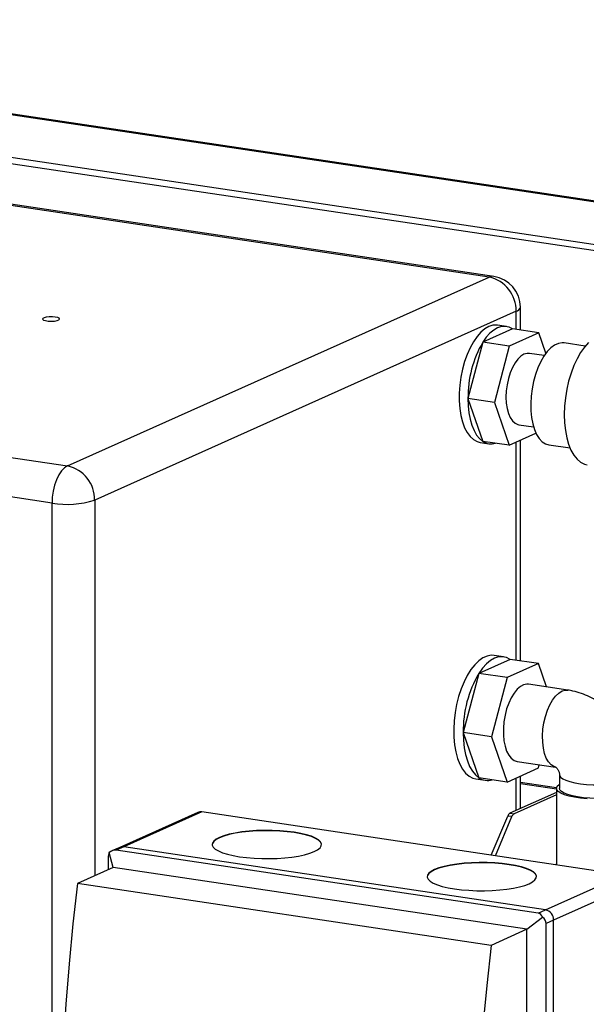
# Model space of a CAD drawing. Units: millimetres. Extents: x 4 to 416, y 4 to 293.
# Drawn here: x 334 to 352, y 134 to 166 of the extents above; entities that cross this region are included whole.
import ezdxf

# ---------------------------------------------------------------- set-up
doc = ezdxf.new("R2010")
doc.units = ezdxf.units.MM

msp = doc.modelspace()

# ---------------------------------------------------------------- linework, layer by layer
at = {"color": 7, "linetype": 'Continuous', "lineweight": 25}
for p, q in [((313.276, 165.628), (369.568, 157.216)), ((369.561, 157.235), (313.402, 165.627)), ((310.976, 164.596), (367.268, 156.185)), ((310.976, 164.403), (367.268, 155.992)), ((348.908, 157.379), (313.401, 162.685)), ((349.055, 157.402), (313.548, 162.708)), ((335.408, 151.327), (348.908, 157.379)), ((299.901, 156.633), (335.408, 151.327)), ((349.774, 156.284), (336.274, 150.232)), ((349.774, 155.702), (349.774, 156.284)), ((349.908, 155.682), (349.908, 156.413)), ((349.655, 155.72), (348.705, 155.294)), ((349.461, 155.797), (349.179, 155.839)), ((350.499, 155.594), (349.549, 155.168)), ((350.499, 155.594), (349.655, 155.72)), ((350.726, 154.939), (350.499, 155.594)), ((334.908, 150.137), (299.401, 155.443)), ((348.705, 155.294), (348.23, 153.492)), ((349.549, 155.168), (348.705, 155.294)), ((351.986, 155.167), (351.307, 155.268)), ((349.549, 155.168), (349.074, 153.366)), ((350.671, 154.863), (350.195, 154.934)), ((349.074, 153.366), (348.23, 153.492)), ((348.23, 153.492), (348.705, 152.115)), ((349.074, 153.366), (349.549, 151.989)), ((349.854, 152.649), (350.33, 152.578)), ((348.618, 152.081), (348.899, 152.039)), ((349.549, 151.989), (348.705, 152.115)), ((349.549, 151.989), (350.408, 152.374)), ((349.774, 145.101), (349.774, 152.09)), ((349.908, 145.081), (349.908, 152.15)), ((350.82, 152.004), (351.498, 151.903)), ((336.274, 150.232), (336.274, 138.192)), ((334.908, 121.353), (334.908, 150.137)), ((349.372, 145.211), (349.069, 145.257)), ((349.577, 145.131), (348.577, 144.682)), ((350.486, 144.995), (349.486, 144.546)), ((350.486, 144.995), (349.577, 145.131)), ((350.744, 144.248), (350.486, 144.995)), ((348.577, 144.682), (348.077, 142.785)), ((349.486, 144.546), (348.577, 144.682)), ((349.486, 144.546), (348.986, 142.649)), ((351.426, 144.146), (350.171, 144.334)), ((348.986, 142.649), (348.077, 142.785)), ((348.077, 142.785), (348.577, 141.336)), ((348.986, 142.649), (349.486, 141.2)), ((349.801, 141.861), (351.033, 141.677)), ((350.486, 141.649), (350.514, 141.755)), ((349.486, 141.2), (350.486, 141.649)), ((349.908, 140.348), (349.908, 141.389)), ((351.161, 141.431), (351.161, 140.996)), ((348.478, 141.301), (348.781, 141.255)), ((349.486, 141.2), (348.577, 141.336)), ((349.774, 140.287), (349.774, 141.329)), ((351.062, 141.012), (349.908, 141.185)), ((351.06, 140.968), (349.908, 141.14)), ((351.061, 140.865), (349.575, 140.198)), ((351.061, 140.787), (349.705, 140.179)), ((351.06, 140.968), (351.061, 140.968)), ((351.06, 140.968), (351.06, 140.864)), ((351.061, 140.996), (351.061, 138.582)), ((339.58, 140.226), (337.08, 139.105)), ((339.703, 140.242), (337.203, 139.121)), ((353.213, 138.223), (339.703, 140.242)), ((348.977, 138.856), (349.504, 140.11)), ((349.107, 138.836), (349.634, 140.091)), ((349.634, 140.091), (349.504, 140.11)), ((349.575, 140.198), (349.705, 140.179)), ((336.87, 138.46), (336.737, 138.937)), ((337.08, 139.105), (336.825, 138.99)), ((337.203, 139.121), (336.965, 139.014)), ((350.475, 136.996), (336.965, 139.014)), ((350.713, 137.102), (337.203, 139.121)), ((336.705, 138.763), (336.705, 138.386)), ((351.069, 138.543), (351.061, 138.582)), ((336.87, 138.46), (335.72, 137.944)), ((350.12, 136.48), (336.87, 138.46)), ((350.713, 137.102), (353.213, 138.223)), ((348.97, 135.964), (335.72, 137.944)), ((353.472, 137.894), (350.972, 136.774)), ((350.475, 136.996), (350.713, 137.102)), ((350.12, 136.48), (350.615, 136.864)), ((350.972, 136.774), (350.735, 136.667)), ((350.735, 116.479), (350.735, 136.667)), ((350.972, 116.586), (350.972, 136.774)), ((350.12, 136.48), (348.97, 135.964)), ((350.12, 116.581), (350.12, 136.48))]:
    msp.add_line(p, q, dxfattribs=at)
at = {"color": 7, "linetype": 'Continuous', "lineweight": 25, "flags": 128}
for points in [[(349.055, 157.402), (349.005, 157.404), (348.908, 157.379)], [(335.014, 156.1), (334.919, 156.108), (334.818, 156.107), (334.725, 156.097), (334.652, 156.079), (334.61, 156.055), (334.604, 156.029), (334.634, 156.004), (334.698, 155.984), (334.785, 155.971), (334.885, 155.967), (334.984, 155.972), (335.068, 155.987), (335.127, 156.008), (335.151, 156.034), (335.139, 156.06), (335.091, 156.083), (335.014, 156.1)], [(349.179, 155.839), (349.155, 155.842), (349.028, 155.836), (348.899, 155.795), (348.769, 155.72), (348.642, 155.612), (348.52, 155.473), (348.405, 155.307), (348.299, 155.115), (348.204, 154.901), (348.122, 154.67), (348.055, 154.426), (348.003, 154.173), (347.968, 153.916), (347.951, 153.66), (347.951, 153.41), (347.968, 153.169), (348.003, 152.944), (348.055, 152.737), (348.122, 152.554), (348.204, 152.396), (348.299, 152.267), (348.405, 152.17), (348.52, 152.107), (348.618, 152.081)], [(349.655, 155.72), (349.544, 155.776), (349.426, 155.801), (349.304, 155.793), (349.18, 155.753), (349.056, 155.682), (348.934, 155.58), (348.816, 155.45), (348.705, 155.294)], [(351.307, 155.268), (351.243, 155.272), (351.124, 155.253), (351.004, 155.199), (350.885, 155.112), (350.769, 154.993), (350.66, 154.846), (350.56, 154.672), (350.47, 154.477), (350.393, 154.263), (350.33, 154.037), (350.283, 153.801), (350.252, 153.563), (350.239, 153.325), (350.244, 153.095), (350.265, 152.876), (350.304, 152.673), (350.359, 152.491), (350.429, 152.333), (350.513, 152.203), (350.608, 152.103), (350.713, 152.036), (350.82, 152.004)], [(352.091, 155.28), (351.961, 155.137), (351.838, 154.964), (351.724, 154.765), (351.62, 154.544), (351.53, 154.304), (351.454, 154.049), (351.393, 153.784), (351.349, 153.513), (351.322, 153.241), (351.313, 152.972), (351.322, 152.711), (351.348, 152.463), (351.392, 152.232), (351.453, 152.021), (351.529, 151.834), (351.62, 151.675), (351.723, 151.547), (351.837, 151.45), (351.961, 151.388), (352.052, 151.365)], [(350.195, 154.934), (350.125, 154.935), (350.024, 154.907), (349.924, 154.845), (349.827, 154.751), (349.736, 154.628), (349.653, 154.48), (349.582, 154.31), (349.524, 154.125), (349.482, 153.93), (349.456, 153.73), (349.447, 153.533), (349.456, 153.343), (349.482, 153.167), (349.524, 153.01), (349.582, 152.876), (349.653, 152.771), (349.736, 152.696), (349.827, 152.655), (349.854, 152.649)], [(348.23, 153.492), (348.238, 153.256), (348.262, 153.031), (348.302, 152.822), (348.357, 152.631), (348.426, 152.463), (348.508, 152.319), (348.602, 152.203), (348.705, 152.115)], [(335.408, 151.327), (335.31, 151.265), (335.216, 151.168), (335.13, 151.04), (335.054, 150.886), (334.992, 150.712), (334.946, 150.524), (334.917, 150.33), (334.908, 150.137)], [(349.069, 145.257), (348.973, 145.261), (348.84, 145.236), (348.707, 145.176), (348.574, 145.082), (348.446, 144.957), (348.323, 144.801), (348.208, 144.618), (348.103, 144.411), (348.01, 144.184), (347.931, 143.94), (347.866, 143.685), (347.818, 143.423), (347.787, 143.158), (347.774, 142.895), (347.779, 142.639), (347.801, 142.395), (347.84, 142.166), (347.897, 141.957), (347.968, 141.772), (348.055, 141.613), (348.154, 141.485), (348.264, 141.388), (348.383, 141.325), (348.478, 141.301)], [(349.577, 145.131), (349.459, 145.19), (349.335, 145.215), (349.207, 145.207), (349.077, 145.165), (348.946, 145.09), (348.818, 144.983), (348.694, 144.847), (348.577, 144.682)], [(350.171, 144.334), (350.118, 144.337), (350.013, 144.316), (349.907, 144.259), (349.803, 144.17), (349.705, 144.049), (349.614, 143.902), (349.535, 143.731), (349.468, 143.541), (349.416, 143.339), (349.381, 143.131), (349.363, 142.921), (349.363, 142.716), (349.381, 142.522), (349.416, 142.345), (349.468, 142.189), (349.535, 142.06), (349.614, 141.96), (349.705, 141.893), (349.801, 141.861)], [(351.045, 141.676), (350.984, 141.694), (350.892, 141.753), (350.809, 141.844), (350.739, 141.967), (350.684, 142.116), (350.644, 142.288), (350.622, 142.479), (350.617, 142.681), (350.631, 142.89), (350.662, 143.1), (350.71, 143.304), (350.773, 143.497), (350.849, 143.673), (350.937, 143.827), (351.034, 143.955), (351.136, 144.052), (351.242, 144.117)], [(351.242, 144.117), (351.347, 144.147), (351.427, 144.146)], [(348.077, 142.785), (348.085, 142.537), (348.111, 142.3), (348.153, 142.08), (348.211, 141.879), (348.283, 141.702), (348.37, 141.55), (348.468, 141.428), (348.577, 141.336)], [(351.161, 141.431), (351.164, 141.408), (351.197, 141.354), (351.265, 141.302), (351.365, 141.254), (351.496, 141.211), (351.653, 141.174), (351.832, 141.144), (352.028, 141.123), (352.235, 141.111), (352.446, 141.108), (352.657, 141.114), (352.86, 141.129), (353.051, 141.153), (353.223, 141.185), (353.372, 141.224), (353.493, 141.269)], [(352.044, 140.66), (351.835, 140.68), (351.642, 140.709), (351.47, 140.746), (351.323, 140.79), (351.206, 140.839), (351.122, 140.892), (351.074, 140.948), (351.061, 141.006), (351.086, 141.063), (351.147, 141.119), (351.161, 141.128)], [(353.661, 140.996), (353.655, 140.964), (353.616, 140.91), (353.543, 140.859), (353.437, 140.811), (353.301, 140.769), (353.14, 140.734), (352.958, 140.706), (352.76, 140.686), (352.552, 140.675), (352.34, 140.673), (352.13, 140.681), (351.928, 140.698), (351.74, 140.723), (351.572, 140.757), (351.427, 140.797), (351.311, 140.843), (351.227, 140.893), (351.176, 140.946), (351.161, 140.996)], [(343.54, 139.193), (343.538, 139.209), (343.508, 139.274), (343.444, 139.336), (343.346, 139.395), (343.216, 139.451), (343.057, 139.5), (342.872, 139.544), (342.665, 139.58), (342.44, 139.608), (342.203, 139.628), (341.956, 139.639), (341.707, 139.64), (341.459, 139.633), (341.218, 139.616), (340.988, 139.59), (340.775, 139.557), (340.582, 139.516), (340.414, 139.468), (340.275, 139.414), (340.165, 139.356), (340.089, 139.295), (340.048, 139.231), (340.04, 139.193)], [(340.915, 138.805), (341.14, 138.777), (341.377, 138.757), (341.624, 138.747), (341.873, 138.745), (342.121, 138.753), (342.362, 138.769), (342.592, 138.795), (342.805, 138.829), (342.998, 138.87), (343.166, 138.918), (343.306, 138.971), (343.415, 139.029), (343.491, 139.091), (343.532, 139.154), (343.538, 139.219), (343.508, 139.283), (343.444, 139.346), (343.346, 139.405), (343.216, 139.46), (343.057, 139.51), (342.872, 139.554), (342.665, 139.59), (342.44, 139.618), (342.203, 139.638), (341.956, 139.648), (341.707, 139.65), (341.459, 139.642), (341.218, 139.626), (340.988, 139.6), (340.775, 139.566), (340.582, 139.525), (340.414, 139.477), (340.275, 139.424), (340.165, 139.366), (340.089, 139.304), (340.048, 139.241), (340.042, 139.176), (340.072, 139.112), (340.136, 139.049), (340.235, 138.99), (340.365, 138.935), (340.524, 138.885), (340.708, 138.841), (340.915, 138.805)], [(350.425, 138.164), (350.423, 138.181), (350.393, 138.245), (350.329, 138.307), (350.23, 138.367), (350.1, 138.422), (349.941, 138.472), (349.757, 138.515), (349.55, 138.551), (349.325, 138.58), (349.088, 138.599), (348.841, 138.61), (348.592, 138.611), (348.344, 138.604), (348.103, 138.587), (347.873, 138.562), (347.66, 138.528), (347.467, 138.487), (347.299, 138.439), (347.159, 138.385), (347.05, 138.327), (346.974, 138.266), (346.933, 138.202), (346.925, 138.164)], [(347.8, 137.776), (348.025, 137.748), (348.262, 137.729), (348.509, 137.718), (348.758, 137.716), (349.006, 137.724), (349.247, 137.741), (349.477, 137.766), (349.69, 137.8), (349.883, 137.841), (350.051, 137.889), (350.191, 137.942), (350.3, 138), (350.376, 138.062), (350.417, 138.126), (350.423, 138.19), (350.393, 138.254), (350.329, 138.317), (350.23, 138.376), (350.1, 138.431), (349.941, 138.481), (349.757, 138.525), (349.55, 138.561), (349.325, 138.589), (349.088, 138.609), (348.841, 138.62), (348.592, 138.621), (348.344, 138.613), (348.103, 138.597), (347.873, 138.571), (347.66, 138.538), (347.467, 138.496), (347.299, 138.449), (347.159, 138.395), (347.05, 138.337), (346.974, 138.275), (346.933, 138.212), (346.927, 138.147), (346.957, 138.083), (347.021, 138.021), (347.119, 137.961), (347.249, 137.906), (347.408, 137.856), (347.593, 137.813), (347.8, 137.776)], [(335.72, 137.944), (335.58, 136.656), (335.458, 135.369), (335.355, 134.084), (335.27, 132.802), (335.205, 131.524), (335.158, 130.251), (335.129, 128.985), (335.12, 127.726), (335.129, 126.476), (335.158, 125.235), (335.205, 124.004), (335.27, 122.785), (335.355, 121.579), (335.458, 120.386), (335.58, 119.208), (335.72, 118.046)], [(348.97, 135.964), (348.83, 134.676), (348.708, 133.389), (348.605, 132.104), (348.521, 130.822), (348.455, 129.544), (348.408, 128.271), (348.38, 127.005), (348.37, 125.746), (348.38, 124.496), (348.408, 123.255), (348.455, 122.024), (348.521, 120.805), (348.605, 119.599), (348.708, 118.406), (348.83, 117.228), (348.97, 116.066)]]:
    msp.add_lwpolyline(points, dxfattribs=at)
at = {"color": 7, "linetype": 'Continuous', "lineweight": 25}
for centre, radius, start, end in [((348.674, 156.305), 1.099, 358.9121, 77.7511), ((348.908, 156.413), 1, 0, 81.5012), ((349.738, 156.455), 0.174, 281.6853, 346.3288), ((351.721, 153.536), 3.491, 149.7541, 180.7168), ((348.968, 152.5), 0.466, 235.5896, 287.4129), ((335.174, 150.253), 1.099, 358.9121, 77.7511), ((335.394, 153.024), 2.927, 260.4404, 287.4938), ((351.751, 142.831), 3.675, 149.7541, 180.7168), ((348.854, 141.741), 0.491, 235.6112, 288.1019), ((339.668, 140.026), 0.218, 80.9785, 113.902), ((349.659, 140.059), 0.163, 121.0186, 161.5941), ((349.789, 140.039), 0.163, 121.0186, 161.5941), ((337.168, 138.905), 0.218, 80.9785, 113.902), ((350.643, 136.78), 0.33, 358.9121, 77.7511)]:
    msp.add_arc(centre, radius, start, end, dxfattribs=at)
for centre, major_axis, ratio, start_param, end_param in [((336.815, 138.657), (-0.042, 0.308), 0.328644, 0.389392, 1.174791), ((336.815, 138.657), (0.215, 0.333), 0.62742, 0.277623, 1.063021), ((350.325, 136.639), (0.215, 0.333), 0.62742, 5.77541, 6.560808), ((350.325, 136.639), (0.408, 0.056), 0.700432, 6.187239, 6.972637)]:
    msp.add_ellipse(centre, major_axis=major_axis, ratio=ratio, start_param=start_param, end_param=end_param, dxfattribs=at)
for points, knots in [([(353.661, 141.431), (353.66, 141.496), (353.656, 141.655), (353.623, 141.91), (353.559, 142.191), (353.466, 142.466), (353.345, 142.731), (353.197, 142.983), (353.025, 143.218), (352.829, 143.434), (352.612, 143.627), (352.376, 143.794), (352.126, 143.934), (351.864, 144.043), (351.629, 144.111), (351.482, 144.137), (351.426, 144.146)], [0, 0, 0, 0, 0.050751, 0.125243, 0.199984, 0.275062, 0.350422, 0.426018, 0.501788, 0.57767, 0.653578, 0.729395, 0.804982, 0.880185, 0.954864, 1, 1, 1, 1]), ([(351.034, 141.679), (351.033, 141.679), (351.03, 141.681), (351.041, 141.676), (351.066, 141.655), (351.096, 141.62), (351.12, 141.582), (351.14, 141.539), (351.154, 141.495), (351.16, 141.457), (351.161, 141.439), (351.161, 141.431)], [0, 0, 0, 0, 0.013949, 0.2113, 0.383839, 0.499116, 0.595625, 0.693846, 0.791168, 0.898589, 1, 1, 1, 1])]:
    msp.add_open_spline(points, degree=3, knots=knots, dxfattribs=at)

doc.saveas('drawing.dxf')
